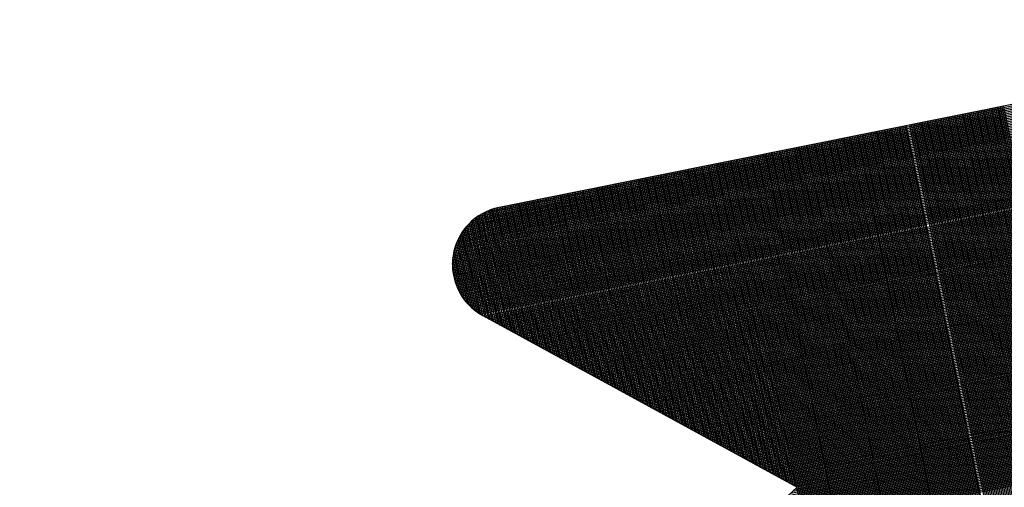
# Model space of a CAD drawing. Units: millimetres. Extents: x 254 to 936, y -656 to 405.
# Drawn here: x 608 to 620, y 254 to 260 of the extents above; entities that cross this region are included whole.
import ezdxf

# ---------------------------------------------------------------- set-up
doc = ezdxf.new("R2010")
doc.units = ezdxf.units.MM
for name, color, linetype in [('DIMENSION', 3, 'Continuous'), ('MAIN', 5, 'Continuous'), ('SUB', 7, 'Continuous')]:
    doc.layers.add(name, color=color, linetype=linetype)

# ---------------------------------------------------------------- blocks, each defined once
blk = doc.blocks.new('15')
at = {"layer": 'MAIN', "color": 5}
for p, q in [((37.671, 23.097), (14.882, 24.489)), ((13.834, 22.075), (20.106, 16.135)), ((-2.45, 4.244), (20.106, 16.135))]:
    blk.add_line(p, q, dxfattribs=at)
blk.add_arc((14.796, 23.092), 1.4, 86.5048, 226.5572, dxfattribs=at)
blk = doc.blocks.new('155')
at = {"layer": 'SUB', "xscale": 1.4, "yscale": 1.4, "zscale": 1.4, "rotation": 14.99999999968887}
blk.add_blockref('15', (4.868, 4.868), dxfattribs=at)

msp = doc.modelspace()

# ---------------------------------------------------------------- linework, layer by layer
at = {"layer": 'DIMENSION', "color": 7}
for p, q in [((613.779, 257.302), (625.732, 259.7)), ((613.807, 257.327), (625.698, 259.713)), ((613.838, 257.353), (625.659, 259.726)), ((613.876, 257.381), (625.614, 259.737)), ((613.924, 257.411), (625.56, 259.746)), ((613.991, 257.444), (625.489, 259.752)), ((613.643, 257.114), (625.928, 259.58)), ((613.654, 257.137), (625.909, 259.596)), ((613.667, 257.159), (625.889, 259.612)), ((613.681, 257.182), (625.867, 259.628)), ((613.697, 257.205), (625.844, 259.643)), ((613.714, 257.229), (625.819, 259.658)), ((613.734, 257.253), (625.793, 259.673)), ((613.755, 257.277), (625.764, 259.687)), ((613.588, 256.964), (626.036, 259.462)), ((613.593, 256.985), (626.023, 259.479)), ((613.599, 257.006), (626.01, 259.496)), ((613.606, 257.027), (625.995, 259.513)), ((613.614, 257.049), (625.98, 259.53)), ((613.622, 257.07), (625.964, 259.547)), ((613.632, 257.092), (625.947, 259.564)), ((613.569, 256.82), (626.109, 259.336)), ((613.57, 256.84), (626.1, 259.355)), ((613.571, 256.86), (626.091, 259.373)), ((613.573, 256.881), (626.081, 259.391)), ((613.576, 256.901), (626.071, 259.409)), ((613.579, 256.922), (626.06, 259.427)), ((613.583, 256.943), (626.049, 259.444)), ((613.569, 256.8), (626.117, 259.318)), ((613.569, 256.78), (626.124, 259.3)), ((613.57, 256.76), (626.131, 259.281)), ((613.571, 256.741), (626.137, 259.262)), ((613.573, 256.721), (626.142, 259.243)), ((613.576, 256.701), (626.148, 259.224)), ((613.579, 256.682), (626.152, 259.205)), ((613.582, 256.663), (626.156, 259.186)), ((613.586, 256.644), (626.16, 259.167)), ((613.591, 256.625), (626.163, 259.148)), ((613.596, 256.606), (626.165, 259.128)), ((613.602, 256.587), (626.167, 259.108)), ((613.608, 256.568), (626.168, 259.089)), ((613.615, 256.55), (626.169, 259.069)), ((613.623, 256.531), (626.169, 259.049)), ((613.631, 256.513), (626.169, 259.029)), ((613.639, 256.494), (626.168, 259.009)), ((613.648, 256.476), (626.166, 258.989)), ((613.658, 256.458), (626.164, 258.968)), ((613.669, 256.44), (626.162, 258.948)), ((613.68, 256.423), (626.158, 258.927)), ((613.691, 256.405), (626.154, 258.906)), ((613.704, 256.388), (626.15, 258.885)), ((613.717, 256.37), (626.146, 258.864)), ((613.731, 256.353), (626.141, 258.844)), ((613.745, 256.336), (626.137, 258.823)), ((613.761, 256.319), (626.133, 258.802)), ((613.777, 256.302), (626.128, 258.781)), ((613.794, 256.286), (626.124, 258.76)), ((613.813, 256.27), (626.12, 258.739)), ((613.832, 256.254), (626.115, 258.719)), ((613.853, 256.238), (626.111, 258.698)), ((613.875, 256.222), (626.107, 258.677)), ((613.898, 256.207), (626.103, 258.656)), ((621.681, 249.136), (619.778, 258.622)), ((621.713, 249.077), (619.797, 258.626)), ((621.745, 249.018), (619.816, 258.63)), ((621.777, 248.959), (619.835, 258.634)), ((621.809, 248.899), (619.854, 258.638)), ((621.841, 248.84), (619.874, 258.642)), ((621.872, 248.781), (619.893, 258.645)), ((621.904, 248.722), (619.912, 258.649)), ((621.936, 248.663), (619.931, 258.653)), ((621.968, 248.604), (619.95, 258.657)), ((622, 248.545), (619.97, 258.661)), ((622.032, 248.485), (619.989, 258.665)), ((622.063, 248.426), (620.008, 258.669)), ((622.095, 248.367), (620.027, 258.672)), ((622.127, 248.308), (620.046, 258.676)), ((622.159, 248.249), (620.066, 258.68)), ((622.191, 248.19), (620.085, 258.684)), ((622.223, 248.131), (620.104, 258.688)), ((622.255, 248.071), (620.123, 258.692)), ((622.286, 248.012), (620.142, 258.696)), ((622.318, 247.953), (620.162, 258.699)), ((622.35, 247.894), (620.181, 258.703)), ((622.382, 247.835), (620.2, 258.707)), ((622.414, 247.776), (620.219, 258.711)), ((613.95, 256.177), (626.094, 258.614)), ((613.977, 256.163), (626.09, 258.594)), ((614.003, 256.148), (626.085, 258.573)), ((614.03, 256.133), (626.081, 258.552)), ((614.057, 256.119), (626.077, 258.531)), ((614.084, 256.104), (626.072, 258.51)), ((620.694, 250.97), (619.182, 258.503)), ((620.726, 250.91), (619.202, 258.507)), ((620.758, 250.851), (619.221, 258.51)), ((620.79, 250.792), (619.24, 258.514)), ((620.821, 250.733), (619.259, 258.518)), ((620.853, 250.674), (619.278, 258.522)), ((620.885, 250.615), (619.298, 258.526)), ((620.917, 250.556), (619.317, 258.53)), ((620.949, 250.496), (619.336, 258.534)), ((620.981, 250.437), (619.355, 258.537)), ((621.013, 250.378), (619.374, 258.541)), ((621.044, 250.319), (619.394, 258.545)), ((621.076, 250.26), (619.413, 258.549)), ((621.108, 250.201), (619.432, 258.553)), ((621.14, 250.142), (619.451, 258.557)), ((621.172, 250.082), (619.47, 258.561)), ((621.204, 250.023), (619.49, 258.564)), ((621.235, 249.964), (619.509, 258.568)), ((621.267, 249.905), (619.528, 258.572)), ((621.299, 249.846), (619.547, 258.576)), ((621.331, 249.787), (619.566, 258.58)), ((621.363, 249.728), (619.586, 258.584)), ((621.395, 249.668), (619.605, 258.588)), ((621.427, 249.609), (619.624, 258.591)), ((621.458, 249.55), (619.643, 258.595)), ((621.49, 249.491), (619.662, 258.599)), ((621.522, 249.432), (619.682, 258.603)), ((621.554, 249.373), (619.701, 258.607)), ((621.586, 249.313), (619.72, 258.611)), ((621.618, 249.254), (619.739, 258.615)), ((621.649, 249.195), (619.758, 258.618)), ((614.111, 256.09), (626.068, 258.489)), ((614.137, 256.075), (626.064, 258.469)), ((614.164, 256.06), (626.06, 258.448)), ((614.191, 256.046), (626.055, 258.427)), ((614.218, 256.031), (626.051, 258.406)), ((614.244, 256.017), (626.047, 258.385)), ((620.105, 250.917), (618.606, 258.387)), ((620.122, 250.935), (618.625, 258.391)), ((620.138, 250.952), (618.645, 258.395)), ((620.155, 250.97), (618.664, 258.399)), ((620.171, 250.987), (618.683, 258.402)), ((620.188, 251.005), (618.702, 258.406)), ((620.204, 251.023), (618.722, 258.41)), ((620.22, 251.04), (618.741, 258.414)), ((620.237, 251.058), (618.76, 258.418)), ((620.253, 251.076), (618.779, 258.422)), ((620.27, 251.093), (618.798, 258.426)), ((620.286, 251.111), (618.818, 258.429)), ((620.303, 251.129), (618.837, 258.433)), ((620.319, 251.146), (618.856, 258.437)), ((620.335, 251.164), (618.875, 258.441)), ((620.352, 251.182), (618.894, 258.445)), ((620.368, 251.199), (618.914, 258.449)), ((620.385, 251.217), (618.933, 258.453)), ((620.401, 251.235), (618.952, 258.456)), ((620.418, 251.252), (618.971, 258.46)), ((620.434, 251.27), (618.99, 258.464)), ((620.45, 251.288), (619.01, 258.468)), ((620.467, 251.305), (619.029, 258.472)), ((620.483, 251.323), (619.048, 258.476)), ((620.535, 251.265), (619.086, 258.483)), ((620.567, 251.206), (619.106, 258.487)), ((620.599, 251.147), (619.125, 258.491)), ((620.63, 251.088), (619.144, 258.495)), ((620.662, 251.029), (619.163, 258.499)), ((614.271, 256.002), (626.042, 258.364)), ((614.298, 255.987), (626.038, 258.344)), ((614.325, 255.973), (626.034, 258.323)), ((614.352, 255.958), (626.03, 258.302)), ((614.378, 255.944), (626.025, 258.281)), ((619.596, 250.369), (618.011, 258.267)), ((619.612, 250.387), (618.03, 258.271)), ((619.629, 250.405), (618.049, 258.275)), ((619.645, 250.422), (618.069, 258.279)), ((619.662, 250.44), (618.088, 258.283)), ((619.678, 250.458), (618.107, 258.287)), ((619.695, 250.475), (618.126, 258.291)), ((619.711, 250.493), (618.145, 258.294)), ((619.727, 250.511), (618.165, 258.298)), ((619.744, 250.528), (618.184, 258.302)), ((619.76, 250.546), (618.203, 258.306)), ((619.777, 250.564), (618.222, 258.31)), ((619.793, 250.581), (618.241, 258.314)), ((619.81, 250.599), (618.261, 258.318)), ((619.826, 250.617), (618.28, 258.321)), ((619.843, 250.634), (618.299, 258.325)), ((619.859, 250.652), (618.318, 258.329)), ((619.875, 250.67), (618.337, 258.333)), ((619.892, 250.687), (618.357, 258.337)), ((619.908, 250.705), (618.376, 258.341)), ((619.925, 250.723), (618.395, 258.345)), ((619.941, 250.74), (618.414, 258.348)), ((619.958, 250.758), (618.433, 258.352)), ((619.974, 250.776), (618.453, 258.356)), ((619.99, 250.793), (618.472, 258.36)), ((620.007, 250.811), (618.491, 258.364)), ((620.023, 250.829), (618.51, 258.368)), ((620.04, 250.846), (618.529, 258.372)), ((620.056, 250.864), (618.549, 258.375)), ((620.073, 250.882), (618.568, 258.379)), ((620.089, 250.899), (618.587, 258.383)), ((614.405, 255.929), (626.021, 258.26)), ((614.432, 255.914), (626.017, 258.239)), ((614.459, 255.9), (626.012, 258.218)), ((614.486, 255.885), (626.008, 258.198)), ((614.512, 255.871), (626.004, 258.177)), ((614.539, 255.856), (625.999, 258.156)), ((619.087, 249.822), (617.416, 258.148)), ((619.103, 249.84), (617.435, 258.152)), ((619.119, 249.857), (617.454, 258.155)), ((619.136, 249.875), (617.473, 258.159)), ((619.152, 249.893), (617.493, 258.163)), ((619.169, 249.91), (617.512, 258.167)), ((619.185, 249.928), (617.531, 258.171)), ((619.202, 249.946), (617.55, 258.175)), ((619.218, 249.963), (617.569, 258.179)), ((619.235, 249.981), (617.589, 258.182)), ((619.251, 249.999), (617.608, 258.186)), ((619.267, 250.016), (617.627, 258.19)), ((619.284, 250.034), (617.646, 258.194)), ((619.3, 250.052), (617.665, 258.198)), ((619.317, 250.069), (617.685, 258.202)), ((619.333, 250.087), (617.704, 258.206)), ((619.35, 250.105), (617.723, 258.209)), ((619.366, 250.122), (617.742, 258.213)), ((619.382, 250.14), (617.761, 258.217)), ((619.399, 250.158), (617.781, 258.221)), ((619.415, 250.175), (617.8, 258.225)), ((619.432, 250.193), (617.819, 258.229)), ((619.448, 250.211), (617.838, 258.233)), ((619.465, 250.228), (617.857, 258.236)), ((619.481, 250.246), (617.877, 258.24)), ((619.497, 250.264), (617.896, 258.244)), ((619.514, 250.281), (617.915, 258.248)), ((619.53, 250.299), (617.934, 258.252)), ((619.547, 250.316), (617.953, 258.256)), ((619.563, 250.334), (617.973, 258.26)), ((619.58, 250.352), (617.992, 258.263)), ((614.566, 255.841), (625.995, 258.135)), ((614.593, 255.827), (625.991, 258.114)), ((614.62, 255.812), (625.987, 258.093)), ((614.646, 255.798), (625.982, 258.073)), ((614.673, 255.783), (625.978, 258.052)), ((614.7, 255.768), (625.974, 258.031)), ((617.59, 254.194), (616.821, 258.028)), ((617.612, 254.181), (616.84, 258.032)), ((617.635, 254.169), (616.859, 258.036)), ((617.657, 254.157), (616.878, 258.04)), ((617.68, 254.145), (616.897, 258.044)), ((617.702, 254.133), (616.917, 258.047)), ((618.676, 249.381), (616.936, 258.051)), ((618.692, 249.398), (616.955, 258.055)), ((618.709, 249.416), (616.974, 258.059)), ((618.725, 249.434), (616.993, 258.063)), ((618.742, 249.451), (617.013, 258.067)), ((618.758, 249.469), (617.032, 258.071)), ((618.774, 249.487), (617.051, 258.074)), ((618.791, 249.504), (617.07, 258.078)), ((618.807, 249.522), (617.089, 258.082)), ((618.824, 249.54), (617.109, 258.086)), ((618.84, 249.557), (617.128, 258.09)), ((618.857, 249.575), (617.147, 258.094)), ((618.873, 249.593), (617.166, 258.098)), ((618.889, 249.61), (617.185, 258.101)), ((618.906, 249.628), (617.205, 258.105)), ((618.922, 249.645), (617.224, 258.109)), ((618.939, 249.663), (617.243, 258.113)), ((618.955, 249.681), (617.262, 258.117)), ((618.972, 249.698), (617.281, 258.121)), ((618.988, 249.716), (617.301, 258.125)), ((619.004, 249.734), (617.32, 258.128)), ((619.021, 249.751), (617.339, 258.132)), ((619.037, 249.769), (617.358, 258.136)), ((619.054, 249.787), (617.377, 258.14)), ((619.07, 249.804), (617.397, 258.144)), ((614.727, 255.754), (625.969, 258.01)), ((614.754, 255.739), (625.965, 257.989)), ((614.78, 255.725), (625.961, 257.968)), ((614.807, 255.71), (625.957, 257.948)), ((614.834, 255.696), (625.952, 257.927)), ((616.895, 254.572), (616.225, 257.909)), ((616.917, 254.56), (616.244, 257.912)), ((616.94, 254.548), (616.264, 257.916)), ((616.962, 254.536), (616.283, 257.92)), ((616.984, 254.524), (616.302, 257.924)), ((617.007, 254.511), (616.321, 257.928)), ((617.029, 254.499), (616.341, 257.932)), ((617.052, 254.487), (616.36, 257.936)), ((617.074, 254.475), (616.379, 257.939)), ((617.097, 254.462), (616.398, 257.943)), ((617.119, 254.45), (616.417, 257.947)), ((617.141, 254.438), (616.437, 257.951)), ((617.164, 254.426), (616.456, 257.955)), ((617.186, 254.414), (616.475, 257.959)), ((617.209, 254.401), (616.494, 257.963)), ((617.231, 254.389), (616.513, 257.966)), ((617.254, 254.377), (616.533, 257.97)), ((617.276, 254.365), (616.552, 257.974)), ((617.298, 254.352), (616.571, 257.978)), ((617.321, 254.34), (616.59, 257.982)), ((617.343, 254.328), (616.609, 257.986)), ((617.366, 254.316), (616.629, 257.99)), ((617.388, 254.304), (616.648, 257.993)), ((617.411, 254.291), (616.667, 257.997)), ((617.433, 254.279), (616.686, 258.001)), ((617.455, 254.267), (616.705, 258.005)), ((617.478, 254.255), (616.725, 258.009)), ((617.5, 254.243), (616.744, 258.013)), ((617.523, 254.23), (616.763, 258.017)), ((617.545, 254.218), (616.782, 258.02)), ((617.568, 254.206), (616.801, 258.024)), ((614.861, 255.681), (625.948, 257.906)), ((614.887, 255.666), (625.944, 257.885)), ((614.914, 255.652), (625.939, 257.864)), ((614.941, 255.637), (625.935, 257.843)), ((614.968, 255.623), (625.931, 257.823)), ((614.995, 255.608), (625.926, 257.802)), ((616.222, 254.939), (615.649, 257.793)), ((616.244, 254.927), (615.668, 257.797)), ((616.267, 254.915), (615.688, 257.801)), ((616.289, 254.902), (615.707, 257.804)), ((616.312, 254.89), (615.726, 257.808)), ((616.334, 254.878), (615.745, 257.812)), ((616.357, 254.866), (615.764, 257.816)), ((616.379, 254.854), (615.784, 257.82)), ((616.401, 254.841), (615.803, 257.824)), ((616.424, 254.829), (615.822, 257.828)), ((616.446, 254.817), (615.841, 257.831)), ((616.469, 254.805), (615.86, 257.835)), ((616.491, 254.792), (615.88, 257.839)), ((616.514, 254.78), (615.899, 257.843)), ((616.536, 254.768), (615.918, 257.847)), ((616.558, 254.756), (615.937, 257.851)), ((616.581, 254.744), (615.956, 257.855)), ((616.603, 254.731), (615.976, 257.858)), ((616.626, 254.719), (615.995, 257.862)), ((616.648, 254.707), (616.014, 257.866)), ((616.671, 254.695), (616.033, 257.87)), ((616.693, 254.682), (616.052, 257.874)), ((616.715, 254.67), (616.072, 257.878)), ((616.738, 254.658), (616.091, 257.882)), ((616.76, 254.646), (616.11, 257.885)), ((616.783, 254.634), (616.129, 257.889)), ((616.805, 254.621), (616.148, 257.893)), ((616.827, 254.609), (616.168, 257.897)), ((616.85, 254.597), (616.187, 257.901)), ((616.872, 254.585), (616.206, 257.905)), ((615.021, 255.593), (625.922, 257.781)), ((615.048, 255.579), (625.918, 257.76)), ((615.527, 255.318), (615.054, 257.673)), ((615.549, 255.306), (615.073, 257.677)), ((615.075, 255.564), (625.914, 257.739)), ((615.572, 255.294), (615.092, 257.681)), ((615.102, 255.55), (625.909, 257.718)), ((615.594, 255.281), (615.112, 257.685)), ((615.129, 255.535), (625.905, 257.698)), ((615.616, 255.269), (615.131, 257.689)), ((615.639, 255.257), (615.15, 257.692)), ((615.155, 255.52), (625.901, 257.677)), ((615.661, 255.245), (615.169, 257.696)), ((615.684, 255.232), (615.188, 257.7)), ((615.706, 255.22), (615.208, 257.704)), ((615.729, 255.208), (615.227, 257.708)), ((615.751, 255.196), (615.246, 257.712)), ((615.773, 255.184), (615.265, 257.716)), ((615.796, 255.171), (615.284, 257.719)), ((615.818, 255.159), (615.304, 257.723)), ((615.841, 255.147), (615.323, 257.727)), ((615.863, 255.135), (615.342, 257.731)), ((615.886, 255.122), (615.361, 257.735)), ((615.908, 255.11), (615.38, 257.739)), ((615.93, 255.098), (615.4, 257.743)), ((615.953, 255.086), (615.419, 257.747)), ((615.975, 255.074), (615.438, 257.75)), ((615.998, 255.061), (615.457, 257.754)), ((616.02, 255.049), (615.476, 257.758)), ((616.043, 255.037), (615.496, 257.762)), ((616.065, 255.025), (615.515, 257.766)), ((616.087, 255.012), (615.534, 257.77)), ((616.11, 255), (615.553, 257.774)), ((616.132, 254.988), (615.572, 257.777)), ((616.155, 254.976), (615.592, 257.781)), ((616.177, 254.964), (615.611, 257.785)), ((616.2, 254.951), (615.63, 257.789)), ((614.831, 255.697), (614.459, 257.554)), ((614.854, 255.685), (614.478, 257.557)), ((614.876, 255.672), (614.497, 257.561)), ((614.899, 255.66), (614.516, 257.565)), ((614.921, 255.648), (614.536, 257.569)), ((614.944, 255.636), (614.555, 257.573)), ((614.966, 255.624), (614.574, 257.577)), ((614.988, 255.611), (614.593, 257.581)), ((615.011, 255.599), (614.612, 257.584)), ((615.033, 255.587), (614.632, 257.588)), ((615.056, 255.575), (614.651, 257.592)), ((615.078, 255.562), (614.67, 257.596)), ((615.101, 255.55), (614.689, 257.6)), ((615.123, 255.538), (614.708, 257.604)), ((615.145, 255.526), (614.728, 257.608)), ((615.168, 255.514), (614.747, 257.611)), ((615.19, 255.501), (614.766, 257.615)), ((615.213, 255.489), (614.785, 257.619)), ((615.235, 255.477), (614.804, 257.623)), ((615.258, 255.465), (614.824, 257.627)), ((615.28, 255.452), (614.843, 257.631)), ((615.302, 255.44), (614.862, 257.635)), ((615.325, 255.428), (614.881, 257.638)), ((615.347, 255.416), (614.9, 257.642)), ((615.37, 255.404), (614.92, 257.646)), ((615.392, 255.391), (614.939, 257.65)), ((615.415, 255.379), (614.958, 257.654)), ((615.437, 255.367), (614.977, 257.658)), ((615.459, 255.355), (614.996, 257.662)), ((615.482, 255.342), (615.016, 257.665)), ((615.504, 255.33), (615.035, 257.669)), ((615.182, 255.506), (625.896, 257.656)), ((615.209, 255.491), (625.892, 257.635)), ((615.236, 255.477), (625.888, 257.614)), ((615.263, 255.462), (625.883, 257.593)), ((615.289, 255.447), (625.879, 257.573)), ((614.271, 256.002), (613.982, 257.44)), ((614.293, 255.99), (614.001, 257.448)), ((614.316, 255.978), (614.019, 257.455)), ((614.338, 255.966), (614.038, 257.462)), ((614.36, 255.954), (614.056, 257.468)), ((614.383, 255.941), (614.075, 257.474)), ((614.405, 255.929), (614.094, 257.479)), ((614.428, 255.917), (614.113, 257.484)), ((614.45, 255.905), (614.132, 257.488)), ((614.473, 255.892), (614.152, 257.492)), ((614.495, 255.88), (614.171, 257.496)), ((614.517, 255.868), (614.19, 257.5)), ((614.54, 255.856), (614.209, 257.503)), ((614.562, 255.844), (614.228, 257.507)), ((614.585, 255.831), (614.248, 257.511)), ((614.607, 255.819), (614.267, 257.515)), ((614.63, 255.807), (614.286, 257.519)), ((614.652, 255.795), (614.305, 257.523)), ((614.674, 255.782), (614.324, 257.527)), ((614.697, 255.77), (614.344, 257.53)), ((614.719, 255.758), (614.363, 257.534)), ((614.742, 255.746), (614.382, 257.538)), ((614.764, 255.734), (614.401, 257.542)), ((614.787, 255.721), (614.42, 257.546)), ((614.809, 255.709), (614.44, 257.55)), ((615.316, 255.433), (625.875, 257.552)), ((615.343, 255.418), (625.871, 257.531)), ((615.37, 255.404), (625.866, 257.51)), ((615.397, 255.389), (625.862, 257.489)), ((615.423, 255.374), (625.858, 257.468)), ((615.45, 255.36), (625.853, 257.447)), ((614.046, 256.125), (613.805, 257.326)), ((614.069, 256.112), (613.822, 257.341)), ((614.091, 256.1), (613.84, 257.354)), ((614.114, 256.088), (613.857, 257.367)), ((614.136, 256.076), (613.874, 257.38)), ((614.159, 256.064), (613.892, 257.391)), ((614.181, 256.051), (613.91, 257.402)), ((614.203, 256.039), (613.928, 257.413)), ((614.226, 256.027), (613.946, 257.422)), ((614.248, 256.015), (613.964, 257.432)), ((615.477, 255.345), (625.849, 257.427)), ((615.504, 255.331), (625.845, 257.406)), ((615.53, 255.316), (625.841, 257.385)), ((615.557, 255.301), (625.836, 257.364)), ((615.584, 255.287), (625.832, 257.343)), ((615.611, 255.272), (625.828, 257.322)), ((613.889, 256.213), (613.691, 257.197)), ((613.912, 256.199), (613.707, 257.219)), ((613.934, 256.186), (613.723, 257.239)), ((613.957, 256.174), (613.739, 257.259)), ((613.979, 256.161), (613.755, 257.277)), ((614.002, 256.149), (613.772, 257.294)), ((614.024, 256.137), (613.788, 257.311)), ((615.638, 255.258), (625.823, 257.302)), ((615.664, 255.243), (625.819, 257.281)), ((615.691, 255.228), (625.815, 257.26)), ((615.718, 255.214), (625.81, 257.239)), ((615.745, 255.199), (625.806, 257.218)), ((615.772, 255.185), (625.802, 257.197)), ((613.794, 256.286), (613.632, 257.093)), ((613.819, 256.265), (613.646, 257.122)), ((613.842, 256.246), (613.661, 257.149)), ((613.866, 256.228), (613.676, 257.174)), ((615.798, 255.17), (625.798, 257.177)), ((615.825, 255.155), (625.793, 257.156)), ((615.852, 255.141), (625.789, 257.135)), ((615.879, 255.126), (625.785, 257.114)), ((615.906, 255.112), (625.78, 257.093)), ((613.718, 256.369), (613.594, 256.987)), ((613.744, 256.337), (613.606, 257.026)), ((613.769, 256.31), (613.619, 257.061)), ((615.932, 255.097), (625.776, 257.072)), ((615.959, 255.082), (625.772, 257.052)), ((615.986, 255.068), (625.767, 257.031)), ((616.013, 255.053), (625.763, 257.01)), ((616.04, 255.039), (625.759, 256.989)), ((616.066, 255.024), (625.755, 256.968)), ((613.661, 256.454), (613.574, 256.887)), ((613.69, 256.407), (613.583, 256.941)), ((616.093, 255.009), (625.75, 256.947)), ((616.12, 254.995), (625.746, 256.927)), ((616.147, 254.98), (625.742, 256.906)), ((616.173, 254.966), (625.737, 256.885)), ((616.2, 254.951), (625.733, 256.864)), ((616.227, 254.936), (625.729, 256.843)), ((613.627, 256.52), (613.569, 256.813)), ((616.254, 254.922), (625.725, 256.822)), ((616.281, 254.907), (625.72, 256.802)), ((616.307, 254.893), (625.716, 256.781)), ((616.334, 254.878), (625.712, 256.76)), ((616.361, 254.863), (625.707, 256.739)), ((616.388, 254.849), (625.703, 256.718)), ((616.415, 254.834), (625.699, 256.697)), ((616.441, 254.82), (625.694, 256.676)), ((616.468, 254.805), (625.69, 256.656)), ((616.495, 254.79), (625.686, 256.635)), ((616.522, 254.776), (625.682, 256.614)), ((616.549, 254.761), (625.677, 256.593)), ((616.575, 254.747), (625.673, 256.572)), ((616.602, 254.732), (625.669, 256.551)), ((616.629, 254.717), (625.664, 256.531)), ((616.656, 254.703), (625.66, 256.51)), ((616.683, 254.688), (625.656, 256.489)), ((616.709, 254.674), (625.652, 256.468)), ((616.736, 254.659), (625.647, 256.447)), ((616.763, 254.644), (625.643, 256.426)), ((616.79, 254.63), (625.639, 256.406)), ((616.816, 254.615), (625.634, 256.385)), ((616.843, 254.601), (625.63, 256.364)), ((616.87, 254.586), (625.626, 256.343)), ((616.897, 254.571), (625.621, 256.322)), ((616.924, 254.557), (625.617, 256.301)), ((616.95, 254.542), (625.613, 256.281)), ((616.977, 254.528), (625.609, 256.26)), ((617.004, 254.513), (625.604, 256.239)), ((617.031, 254.498), (625.6, 256.218)), ((617.058, 254.484), (625.596, 256.197)), ((617.084, 254.469), (625.591, 256.176)), ((617.111, 254.455), (625.587, 256.156)), ((617.138, 254.44), (625.583, 256.135)), ((617.165, 254.425), (625.578, 256.114)), ((617.192, 254.411), (625.574, 256.093)), ((617.218, 254.396), (625.57, 256.072)), ((617.245, 254.382), (625.566, 256.051)), ((617.272, 254.367), (625.561, 256.031)), ((617.299, 254.352), (625.557, 256.01)), ((617.326, 254.338), (625.553, 255.989)), ((617.352, 254.323), (625.548, 255.968)), ((617.379, 254.309), (625.544, 255.947)), ((617.406, 254.294), (625.54, 255.926)), ((617.433, 254.279), (625.536, 255.905)), ((617.459, 254.265), (625.531, 255.885)), ((617.486, 254.25), (625.527, 255.864)), ((617.513, 254.236), (625.523, 255.843)), ((617.54, 254.221), (625.518, 255.822)), ((617.567, 254.206), (625.514, 255.801)), ((617.593, 254.192), (625.51, 255.78)), ((617.62, 254.177), (625.505, 255.76)), ((617.647, 254.163), (625.501, 255.739)), ((617.674, 254.148), (625.497, 255.718)), ((617.701, 254.133), (625.493, 255.697)), ((617.704, 254.094), (625.484, 255.655)), ((617.727, 254.119), (625.488, 255.676)), ((617.565, 253.966), (625.462, 255.551)), ((617.593, 253.992), (625.467, 255.572)), ((617.621, 254.018), (625.471, 255.593)), ((617.649, 254.043), (625.475, 255.614)), ((617.676, 254.069), (625.48, 255.635)), ((617.399, 253.813), (625.437, 255.426)), ((617.427, 253.839), (625.441, 255.447)), ((617.455, 253.864), (625.445, 255.468)), ((617.482, 253.89), (625.45, 255.489)), ((617.51, 253.915), (625.454, 255.51)), ((617.538, 253.941), (625.458, 255.53)), ((617.233, 253.66), (625.411, 255.301)), ((617.26, 253.685), (625.415, 255.322)), ((617.288, 253.711), (625.42, 255.343)), ((617.316, 253.737), (625.424, 255.364)), ((617.344, 253.762), (625.428, 255.385)), ((617.371, 253.788), (625.432, 255.405)), ((617.066, 253.507), (625.385, 255.176)), ((617.094, 253.532), (625.389, 255.197)), ((617.122, 253.558), (625.394, 255.218)), ((617.15, 253.583), (625.398, 255.239)), ((617.177, 253.609), (625.402, 255.26)), ((617.205, 253.634), (625.407, 255.28)), ((617.039, 253.481), (625.381, 255.155))]:
    msp.add_line(p, q, dxfattribs=at)

# ---------------------------------------------------------------- block references
at = {"layer": 'DIMENSION', "color": 7, "xscale": 0.357387564415127, "yscale": 0.3573875644151394, "zscale": 0.3573875644151165, "rotation": 359.8562375363692}
msp.add_blockref('155', (608.331, 242), dxfattribs=at)

doc.saveas('drawing.dxf')
